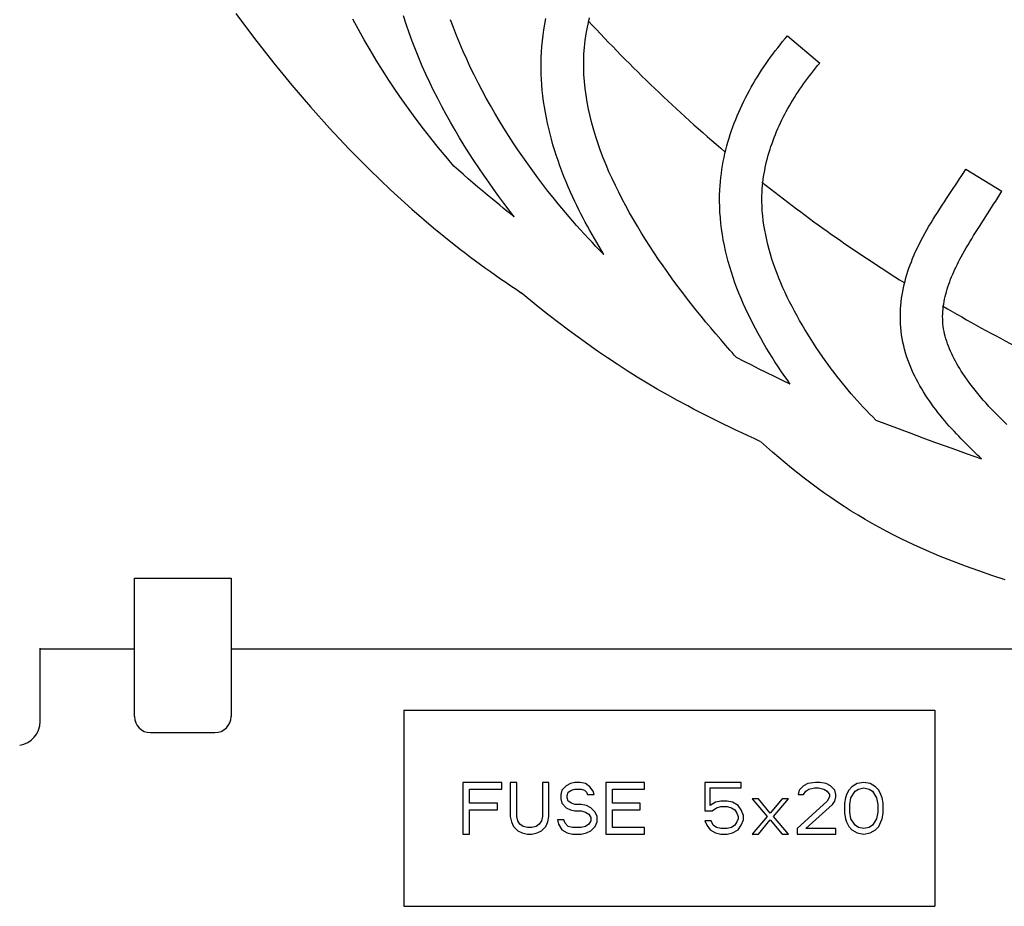
# Model space of a CAD drawing. Units: inches. Extents: x 1.1 to 69.6, y -15.1 to 39.7.
# Drawn here: x 31.5 to 33.4, y -1.9 to -0.2 of the extents above; entities that cross this region are included whole.
import ezdxf

# ---------------------------------------------------------------- set-up
doc = ezdxf.new("R2010")
doc.units = ezdxf.units.IN
doc.header["$LTSCALE"] = 1.21
doc.header["$MEASUREMENT"] = 0
doc.layers.get('0').update_dxf_attribs({"linetype": 'CONTINUOUS'})
doc.layers.add('DRAWING', color=7, linetype='CONTINUOUS')

# ---------------------------------------------------------------- blocks, each defined once
blk = doc.blocks.new('z2')
for p, q in [((4.3628, 9.8815), (4.4252, 9.8283)), ((4.7082, 9.6227), (4.7781, 9.5798)), ((4.6712, 9.5659), (4.684, 9.5852)), ((4.7426, 9.5238), (4.7583, 9.5484)), ((4.7349, 9.5118), (4.7426, 9.5238)), ((4.735, 9.065), (4.7313, 9.0685)), ((3.0962, 8.5618), (3.0962, 8.83)), ((3.0962, 8.83), (3.2837, 8.83)), ((3.2837, 8.83), (3.2837, 8.5618)), ((2.9134, 8.6927), (3.0962, 8.6927)), ((3.2837, 8.6927), (5.014, 8.6927)), ((3.6184, 8.574), (4.6484, 8.574)), ((3.6184, 8.574), (3.6184, 8.194)), ((4.6484, 8.574), (4.6484, 8.194)), ((3.2525, 8.5305), (3.1275, 8.5305)), ((3.8084, 8.434), (3.7334, 8.434)), ((3.7334, 8.434), (3.7334, 8.334)), ((3.7459, 8.4212), (3.8084, 8.4212)), ((3.7459, 8.3936), (3.7459, 8.4212)), ((3.8084, 8.4212), (3.8084, 8.434)), ((3.8376, 8.434), (3.8251, 8.434)), ((3.8251, 8.434), (3.8251, 8.368)), ((3.8376, 8.368), (3.8376, 8.434)), ((3.9001, 8.434), (3.8876, 8.434)), ((3.8876, 8.434), (3.8876, 8.368)), ((3.9001, 8.368), (3.9001, 8.434)), ((3.9334, 8.4276), (3.9251, 8.4191)), ((3.9417, 8.4319), (3.9334, 8.4276)), ((3.9501, 8.434), (3.9417, 8.4319)), ((3.9438, 8.4191), (3.9501, 8.4212)), ((3.9605, 8.434), (3.9501, 8.434)), ((3.9501, 8.4212), (3.9626, 8.4212)), ((3.9709, 8.4319), (3.9605, 8.434)), ((3.9626, 8.4212), (3.9688, 8.4191)), ((3.9792, 8.4255), (3.9709, 8.4319)), ((3.9855, 8.417), (3.9792, 8.4255)), ((4.0855, 8.434), (4.0105, 8.434)), ((4.0105, 8.434), (4.0105, 8.334)), ((4.023, 8.4212), (4.0855, 8.4212)), ((4.023, 8.3936), (4.023, 8.4212)), ((4.0855, 8.4212), (4.0855, 8.434)), ((4.273, 8.434), (4.2022, 8.434)), ((4.2022, 8.434), (4.2022, 8.3787)), ((4.2126, 8.4234), (4.273, 8.4234)), ((4.2126, 8.3893), (4.2126, 8.4234)), ((4.273, 8.4234), (4.273, 8.434)), ((4.3938, 8.4276), (4.3855, 8.4191)), ((4.4022, 8.4319), (4.3938, 8.4276)), ((4.398, 8.417), (4.4042, 8.4212)), ((4.4167, 8.434), (4.4022, 8.4319)), ((4.4042, 8.4212), (4.4147, 8.4234)), ((4.4147, 8.4234), (4.423, 8.4234)), ((4.4251, 8.434), (4.4167, 8.434)), ((4.423, 8.4234), (4.4334, 8.4212)), ((4.4376, 8.4319), (4.4251, 8.434)), ((4.4334, 8.4212), (4.4397, 8.417)), ((4.4459, 8.4276), (4.4376, 8.4319)), ((4.4542, 8.4191), (4.4459, 8.4276)), ((4.4876, 8.4255), (4.4813, 8.4191)), ((4.498, 8.4319), (4.4876, 8.4255)), ((4.4938, 8.417), (4.5001, 8.4212)), ((4.5105, 8.434), (4.498, 8.4319)), ((4.5001, 8.4212), (4.5105, 8.4234)), ((4.523, 8.4319), (4.5105, 8.434)), ((4.5105, 8.4234), (4.5209, 8.4212)), ((4.5209, 8.4212), (4.5272, 8.417)), ((4.5334, 8.4255), (4.523, 8.4319)), ((4.5397, 8.4191), (4.5334, 8.4255)), ((3.9251, 8.4191), (3.923, 8.4106)), ((3.923, 8.4106), (3.923, 8.4021)), ((3.923, 8.4021), (3.9251, 8.3936)), ((3.9355, 8.4085), (3.9376, 8.4149)), ((3.9355, 8.4042), (3.9355, 8.4085)), ((3.9376, 8.3978), (3.9355, 8.4042)), ((3.9376, 8.4149), (3.9438, 8.4191)), ((3.9688, 8.4191), (3.973, 8.4149)), ((3.973, 8.4149), (3.9751, 8.4106)), ((3.9751, 8.4106), (3.9876, 8.4106)), ((3.9876, 8.4106), (3.9855, 8.417)), ((4.3063, 8.4021), (4.2938, 8.4021)), ((4.2938, 8.4021), (4.323, 8.368)), ((4.3292, 8.3744), (4.3063, 8.4021)), ((4.3522, 8.4021), (4.3292, 8.3744)), ((4.3355, 8.368), (4.3647, 8.4021)), ((4.3647, 8.4021), (4.3522, 8.4021)), ((4.3855, 8.4191), (4.3834, 8.4106)), ((4.3834, 8.4106), (4.3938, 8.4106)), ((4.3938, 8.4106), (4.398, 8.417)), ((4.4397, 8.417), (4.4438, 8.4106)), ((4.4438, 8.4063), (4.4397, 8.3978)), ((4.4438, 8.4106), (4.4438, 8.4063)), ((4.4563, 8.4106), (4.4542, 8.4191)), ((4.4542, 8.3978), (4.4563, 8.4063)), ((4.4563, 8.4063), (4.4563, 8.4106)), ((4.4751, 8.4042), (4.473, 8.3936)), ((4.4772, 8.4106), (4.4751, 8.4042)), ((4.4813, 8.4191), (4.4772, 8.4106)), ((4.4834, 8.3914), (4.4855, 8.4042)), ((4.4855, 8.4042), (4.4938, 8.417)), ((4.5272, 8.417), (4.5355, 8.4042)), ((4.5355, 8.4042), (4.5376, 8.3914)), ((4.5438, 8.4106), (4.5397, 8.4191)), ((4.5459, 8.4042), (4.5438, 8.4106)), ((4.548, 8.3936), (4.5459, 8.4042)), ((3.8001, 8.3936), (3.7459, 8.3936)), ((3.8001, 8.3808), (3.8001, 8.3936)), ((3.9251, 8.3936), (3.9334, 8.3851)), ((3.9334, 8.3851), (3.9417, 8.3808)), ((3.9438, 8.3936), (3.9376, 8.3978)), ((3.9501, 8.3914), (3.9438, 8.3936)), ((3.9626, 8.3914), (3.9501, 8.3914)), ((3.973, 8.3893), (3.9626, 8.3914)), ((3.9813, 8.3851), (3.973, 8.3893)), ((3.9897, 8.3766), (3.9813, 8.3851)), ((4.0772, 8.3936), (4.023, 8.3936)), ((4.0772, 8.3808), (4.0772, 8.3936)), ((4.223, 8.3957), (4.2126, 8.3893)), ((4.2167, 8.3787), (4.2251, 8.3851)), ((4.2334, 8.3978), (4.223, 8.3957)), ((4.2251, 8.3851), (4.2334, 8.3872)), ((4.2459, 8.3978), (4.2334, 8.3978)), ((4.2334, 8.3872), (4.2459, 8.3872)), ((4.2563, 8.3957), (4.2459, 8.3978)), ((4.2459, 8.3872), (4.2542, 8.3851)), ((4.2542, 8.3851), (4.2605, 8.3808)), ((4.2667, 8.3893), (4.2563, 8.3957)), ((4.273, 8.3808), (4.2667, 8.3893)), ((4.4397, 8.3978), (4.3813, 8.3446)), ((4.398, 8.3446), (4.4501, 8.3914)), ((4.4501, 8.3914), (4.4542, 8.3978)), ((4.473, 8.3936), (4.473, 8.3744)), ((4.4834, 8.3766), (4.4834, 8.3914)), ((4.5376, 8.3914), (4.5376, 8.3766)), ((4.548, 8.3744), (4.548, 8.3936)), ((3.7459, 8.3808), (3.8001, 8.3808)), ((3.7459, 8.334), (3.7459, 8.3808)), ((3.8251, 8.368), (3.8272, 8.3574)), ((3.8397, 8.3595), (3.8376, 8.368)), ((3.8876, 8.368), (3.8855, 8.3595)), ((3.898, 8.3574), (3.9001, 8.368)), ((3.9417, 8.3808), (3.9501, 8.3787)), ((3.9501, 8.3787), (3.9626, 8.3787)), ((3.9626, 8.3787), (3.9709, 8.3766)), ((3.9709, 8.3766), (3.9772, 8.3723)), ((3.9772, 8.3723), (3.9813, 8.3659)), ((3.9813, 8.3659), (3.9813, 8.3595)), ((3.9938, 8.368), (3.9897, 8.3766)), ((3.9938, 8.3574), (3.9938, 8.368)), ((4.023, 8.3808), (4.0772, 8.3808)), ((4.023, 8.3468), (4.023, 8.3808)), ((4.2022, 8.3787), (4.2167, 8.3787)), ((4.2605, 8.3808), (4.2647, 8.3744)), ((4.2647, 8.3744), (4.2667, 8.368)), ((4.2667, 8.3638), (4.2647, 8.3574)), ((4.2667, 8.368), (4.2667, 8.3638)), ((4.2772, 8.3702), (4.273, 8.3808)), ((4.2772, 8.3617), (4.2772, 8.3702)), ((4.323, 8.368), (4.2938, 8.334)), ((4.3647, 8.334), (4.3355, 8.368)), ((4.473, 8.3744), (4.4751, 8.3638)), ((4.4751, 8.3638), (4.4772, 8.3574)), ((4.4855, 8.3638), (4.4834, 8.3766)), ((4.4938, 8.351), (4.4855, 8.3638)), ((4.5355, 8.3638), (4.5272, 8.351)), ((4.5376, 8.3766), (4.5355, 8.3638)), ((4.5438, 8.3574), (4.5459, 8.3638)), ((4.5459, 8.3638), (4.548, 8.3744)), ((3.8272, 8.3574), (3.8313, 8.3489)), ((3.8313, 8.3489), (3.8397, 8.3404)), ((3.8438, 8.3531), (3.8397, 8.3595)), ((3.8501, 8.3489), (3.8438, 8.3531)), ((3.8584, 8.3468), (3.8501, 8.3489)), ((3.8667, 8.3468), (3.8584, 8.3468)), ((3.8751, 8.3489), (3.8667, 8.3468)), ((3.8813, 8.3531), (3.8751, 8.3489)), ((3.8855, 8.3595), (3.8813, 8.3531)), ((3.8855, 8.3404), (3.8938, 8.3489)), ((3.8938, 8.3489), (3.898, 8.3574)), ((3.9292, 8.3617), (3.9167, 8.3617)), ((3.9167, 8.3617), (3.9188, 8.3531)), ((3.9188, 8.3531), (3.9251, 8.3425)), ((3.9313, 8.3553), (3.9292, 8.3617)), ((3.9376, 8.3489), (3.9313, 8.3553)), ((3.9459, 8.3468), (3.9376, 8.3489)), ((3.9626, 8.3468), (3.9459, 8.3468)), ((3.9709, 8.3489), (3.9626, 8.3468)), ((3.9772, 8.3531), (3.9709, 8.3489)), ((3.9813, 8.3595), (3.9772, 8.3531)), ((3.9813, 8.3404), (3.9897, 8.3489)), ((3.9897, 8.3489), (3.9938, 8.3574)), ((4.0855, 8.3468), (4.023, 8.3468)), ((4.0855, 8.334), (4.0855, 8.3468)), ((4.2147, 8.3595), (4.2022, 8.3595)), ((4.2022, 8.3595), (4.2063, 8.351)), ((4.2063, 8.351), (4.2126, 8.3425)), ((4.2188, 8.351), (4.2147, 8.3595)), ((4.2251, 8.3468), (4.2188, 8.351)), ((4.2334, 8.3446), (4.2251, 8.3468)), ((4.2459, 8.3446), (4.2334, 8.3446)), ((4.2542, 8.3468), (4.2459, 8.3446)), ((4.2605, 8.351), (4.2542, 8.3468)), ((4.2647, 8.3574), (4.2605, 8.351)), ((4.2667, 8.3425), (4.273, 8.351)), ((4.273, 8.351), (4.2772, 8.3617)), ((4.3063, 8.334), (4.3292, 8.3617)), ((4.3292, 8.3617), (4.3522, 8.334)), ((4.3813, 8.3446), (4.3813, 8.334)), ((4.4563, 8.3446), (4.398, 8.3446)), ((4.4563, 8.334), (4.4563, 8.3446)), ((4.4772, 8.3574), (4.4813, 8.3489)), ((4.4813, 8.3489), (4.4876, 8.3425)), ((4.5001, 8.3468), (4.4938, 8.351)), ((4.5105, 8.3446), (4.5001, 8.3468)), ((4.5209, 8.3468), (4.5105, 8.3446)), ((4.5272, 8.351), (4.5209, 8.3468)), ((4.5334, 8.3425), (4.5397, 8.3489)), ((4.5397, 8.3489), (4.5438, 8.3574)), ((3.7334, 8.334), (3.7459, 8.334)), ((3.8397, 8.3404), (3.848, 8.3361)), ((3.848, 8.3361), (3.8584, 8.334)), ((3.8584, 8.334), (3.8667, 8.334)), ((3.8667, 8.334), (3.8772, 8.3361)), ((3.8772, 8.3361), (3.8855, 8.3404)), ((3.9251, 8.3425), (3.9355, 8.3361)), ((3.9355, 8.3361), (3.9459, 8.334)), ((3.9459, 8.334), (3.9626, 8.334)), ((3.9626, 8.334), (3.973, 8.3361)), ((3.973, 8.3361), (3.9813, 8.3404)), ((4.0105, 8.334), (4.0855, 8.334)), ((4.2126, 8.3425), (4.223, 8.3361)), ((4.223, 8.3361), (4.2334, 8.334)), ((4.2334, 8.334), (4.2459, 8.334)), ((4.2459, 8.334), (4.2563, 8.3361)), ((4.2563, 8.3361), (4.2667, 8.3425)), ((4.2938, 8.334), (4.3063, 8.334)), ((4.3522, 8.334), (4.3647, 8.334)), ((4.3813, 8.334), (4.4563, 8.334)), ((4.4876, 8.3425), (4.498, 8.3361)), ((4.498, 8.3361), (4.5105, 8.334)), ((4.5105, 8.334), (4.523, 8.3361)), ((4.523, 8.3361), (4.5334, 8.3425)), ((3.6184, 8.194), (4.6484, 8.194))]:
    blk.add_line(p, q)
for points in [[(3.2932, 9.9247), (3.3291, 9.8762), (3.3666, 9.8281), (3.4013, 9.7857), (3.4374, 9.7436), (3.4746, 9.7022), (3.513, 9.6615), (3.5525, 9.6217), (3.5929, 9.5829), (3.6342, 9.5454), (3.6764, 9.5092), (3.7192, 9.4744)], [(3.8329, 9.5305), (3.8228, 9.5435), (3.8128, 9.5567), (3.8029, 9.57), (3.793, 9.5836), (3.7832, 9.5974), (3.7735, 9.6113), (3.7639, 9.6255), (3.7544, 9.6398), (3.745, 9.6542), (3.7358, 9.6689), (3.7268, 9.6836), (3.7179, 9.6986), (3.7092, 9.7136), (3.7007, 9.7289), (3.6924, 9.7442), (3.6844, 9.7597), (3.6765, 9.7753), (3.6689, 9.791), (3.6615, 9.8068), (3.6545, 9.8227), (3.6476, 9.8387), (3.6411, 9.8548), (3.6349, 9.871), (3.629, 9.8872), (3.6234, 9.9036), (3.6181, 9.9199)], [(3.9181, 9.5554), (3.9081, 9.5678), (3.8981, 9.5804), (3.8882, 9.5932), (3.8783, 9.6062), (3.8686, 9.6194), (3.859, 9.6328), (3.8494, 9.6464), (3.84, 9.6602), (3.8307, 9.6741), (3.8216, 9.6882), (3.8126, 9.7024), (3.8038, 9.7168), (3.7952, 9.7313), (3.7867, 9.7459), (3.7785, 9.7606), (3.7704, 9.7755), (3.7626, 9.7904), (3.755, 9.8054), (3.7476, 9.8205), (3.7406, 9.8357), (3.7337, 9.851), (3.7272, 9.8663), (3.7209, 9.8817), (3.7149, 9.8971), (3.7093, 9.9125)], [(3.7159, 9.6287), (3.7007, 9.6465), (3.6858, 9.6644), (3.6711, 9.6826), (3.6567, 9.701), (3.6427, 9.7195), (3.6289, 9.7382), (3.6155, 9.7571), (3.6023, 9.7761), (3.5895, 9.7953), (3.5771, 9.8147), (3.565, 9.8342), (3.5532, 9.8539), (3.5418, 9.8737), (3.5308, 9.8936), (3.5201, 9.9137)], [(3.9745, 9.898), (3.9758, 9.904), (3.9772, 9.9101), (3.9788, 9.9161)], [(3.9465, 9.5683), (3.9419, 9.5783), (3.9375, 9.5884), (3.9333, 9.5985), (3.9292, 9.6086), (3.9252, 9.6188), (3.9214, 9.629), (3.9178, 9.6393), (3.9143, 9.6496), (3.911, 9.6599), (3.9079, 9.6702), (3.905, 9.6806), (3.9022, 9.691), (3.8996, 9.7015), (3.8972, 9.7119), (3.8951, 9.7224), (3.8931, 9.7329), (3.8913, 9.7435), (3.8897, 9.754), (3.8884, 9.7646), (3.8872, 9.7752), (3.8863, 9.7859), (3.8856, 9.7965), (3.8852, 9.8072), (3.8849, 9.8179), (3.885, 9.8286), (3.8852, 9.8393), (3.8857, 9.85), (3.8865, 9.8607), (3.8875, 9.8715), (3.8888, 9.8822), (3.8903, 9.893), (3.8921, 9.9038), (3.8942, 9.9146)], [(4.2427, 9.2814), (4.2331, 9.2925), (4.2235, 9.3036), (4.214, 9.315), (4.2045, 9.3264), (4.195, 9.338), (4.1855, 9.3497), (4.1761, 9.3616), (4.1668, 9.3736), (4.1575, 9.3857), (4.1483, 9.3979), (4.1393, 9.4102), (4.1303, 9.4226), (4.1214, 9.4351), (4.1127, 9.4477), (4.1042, 9.4604), (4.0957, 9.4732), (4.0875, 9.4861), (4.0794, 9.499), (4.0715, 9.512), (4.0638, 9.5251), (4.0564, 9.5382), (4.0491, 9.5514), (4.0421, 9.5646), (4.0353, 9.5779), (4.0288, 9.5912), (4.0225, 9.6045), (4.0165, 9.6179), (4.0108, 9.6313), (4.0054, 9.6448), (4.0003, 9.6582), (3.9956, 9.6717), (3.9911, 9.6852), (3.987, 9.6986), (3.9833, 9.7121), (3.9799, 9.7256), (3.9769, 9.739), (3.9743, 9.7525), (3.9721, 9.7659), (3.9703, 9.7793), (3.969, 9.7927), (3.968, 9.806), (3.9675, 9.8193), (3.9675, 9.8326), (3.9679, 9.8458), (3.9688, 9.8589), (3.9702, 9.872), (3.9721, 9.885), (3.9745, 9.898)], [(4.2315, 9.5828), (4.232, 9.5907), (4.2327, 9.5986), (4.2335, 9.6065), (4.2344, 9.6143), (4.2355, 9.6221), (4.2368, 9.6298), (4.2382, 9.6375), (4.2397, 9.6451), (4.2414, 9.6528), (4.2432, 9.6603), (4.2451, 9.6678), (4.2472, 9.6753), (4.2494, 9.6828), (4.2517, 9.6901), (4.2542, 9.6975), (4.2568, 9.7048), (4.2595, 9.712), (4.2623, 9.7192), (4.2652, 9.7264), (4.2683, 9.7335), (4.2714, 9.7405), (4.2747, 9.7475), (4.278, 9.7545), (4.2815, 9.7613), (4.285, 9.7682), (4.2887, 9.775), (4.2924, 9.7817), (4.2962, 9.7884), (4.3002, 9.795), (4.3042, 9.8016), (4.3083, 9.8081), (4.3124, 9.8145), (4.3167, 9.8209), (4.321, 9.8273), (4.3254, 9.8335), (4.3299, 9.8397), (4.3344, 9.8459), (4.339, 9.852), (4.3436, 9.858), (4.3484, 9.864), (4.3531, 9.8699), (4.358, 9.8757), (4.3628, 9.8815)], [(4.3134, 9.5786), (4.3138, 9.5846), (4.3143, 9.5906), (4.3149, 9.5965), (4.3156, 9.6025), (4.3164, 9.6084), (4.3174, 9.6143), (4.3184, 9.6203), (4.3196, 9.6262), (4.3209, 9.632), (4.3222, 9.6379), (4.3237, 9.6438), (4.3253, 9.6496), (4.327, 9.6554), (4.3288, 9.6613), (4.3306, 9.667), (4.3326, 9.6728), (4.3347, 9.6786), (4.3369, 9.6843), (4.3391, 9.69), (4.3415, 9.6957), (4.3439, 9.7014), (4.3464, 9.707), (4.3491, 9.7126), (4.3518, 9.7182), (4.3545, 9.7238), (4.3574, 9.7293), (4.3603, 9.7348), (4.3634, 9.7403), (4.3665, 9.7457), (4.3696, 9.7511), (4.3729, 9.7565), (4.3762, 9.7619), (4.3796, 9.7672), (4.383, 9.7725), (4.3866, 9.7778), (4.3902, 9.783), (4.3938, 9.7882), (4.3975, 9.7933), (4.4013, 9.7984), (4.4052, 9.8035), (4.409, 9.8085), (4.413, 9.8135), (4.417, 9.8185), (4.4211, 9.8234), (4.4252, 9.8283)], [(3.7906, 9.5643), (3.7811, 9.5722), (3.7716, 9.5801), (3.7622, 9.5881), (3.7528, 9.5961), (3.7435, 9.6042), (3.7342, 9.6123), (3.725, 9.6205), (3.7159, 9.6287)], [(4.684, 9.5852), (4.6882, 9.5915), (4.6923, 9.5978), (4.6964, 9.6041), (4.7004, 9.6103), (4.7044, 9.6165), (4.7082, 9.6227)], [(4.0068, 9.4572), (4.0021, 9.4649), (3.9974, 9.4727), (3.9927, 9.4805), (3.9881, 9.4883), (3.9836, 9.4962), (3.9792, 9.5041), (3.9748, 9.512), (3.9705, 9.5199), (3.9663, 9.5279), (3.9622, 9.5359), (3.9581, 9.544), (3.9542, 9.5521), (3.9503, 9.5602), (3.9465, 9.5683)], [(4.3676, 9.2063), (4.3617, 9.2148), (4.3558, 9.2233), (4.3499, 9.232), (4.3441, 9.2407), (4.3383, 9.2496), (4.3327, 9.2585), (4.3271, 9.2675), (4.3215, 9.2766), (4.3161, 9.2858), (4.3108, 9.2951), (4.3056, 9.3045), (4.3005, 9.3139), (4.2955, 9.3235), (4.2906, 9.3331), (4.2859, 9.3428), (4.2813, 9.3526), (4.2769, 9.3624), (4.2726, 9.3723), (4.2685, 9.3823), (4.2646, 9.3923), (4.2608, 9.4024), (4.2573, 9.4126), (4.2539, 9.4229), (4.2507, 9.4332), (4.2478, 9.4435), (4.245, 9.454), (4.2425, 9.4644), (4.2402, 9.475), (4.2382, 9.4855), (4.2363, 9.4962), (4.2348, 9.5069), (4.2335, 9.5176), (4.2324, 9.5283), (4.2317, 9.5392), (4.2312, 9.55), (4.231, 9.5609), (4.2311, 9.5718), (4.2315, 9.5828)], [(4.4476, 9.2357), (4.4416, 9.2439), (4.4357, 9.2521), (4.4299, 9.2604), (4.4241, 9.2688), (4.4184, 9.2773), (4.4128, 9.2858), (4.4072, 9.2944), (4.4018, 9.3031), (4.3965, 9.3119), (4.3912, 9.3207), (4.3861, 9.3295), (4.3811, 9.3385), (4.3762, 9.3474), (4.3714, 9.3565), (4.3668, 9.3655), (4.3623, 9.3746), (4.358, 9.3838), (4.3539, 9.393), (4.3499, 9.4022), (4.346, 9.4114), (4.3424, 9.4207), (4.3389, 9.43), (4.3356, 9.4393), (4.3325, 9.4486), (4.3296, 9.4579), (4.327, 9.4672), (4.3245, 9.4766), (4.3223, 9.4859), (4.3203, 9.4953), (4.3185, 9.5046), (4.3169, 9.5139), (4.3156, 9.5232), (4.3146, 9.5325), (4.3138, 9.5418), (4.3133, 9.551), (4.3131, 9.5603), (4.3131, 9.5695), (4.3134, 9.5786)], [(4.5816, 9.3305), (4.5815, 9.3376), (4.5816, 9.3447), (4.582, 9.3518), (4.5824, 9.3587), (4.5831, 9.3656), (4.584, 9.3725), (4.585, 9.3792), (4.5861, 9.3859), (4.5874, 9.3925), (4.5889, 9.3991), (4.5905, 9.4056), (4.5922, 9.4121), (4.5941, 9.4185), (4.5961, 9.4248), (4.5982, 9.4311), (4.6005, 9.4373), (4.6028, 9.4434), (4.6053, 9.4496), (4.6079, 9.4556), (4.6105, 9.4616), (4.6133, 9.4676), (4.6161, 9.4735), (4.619, 9.4793), (4.622, 9.4851), (4.625, 9.4909), (4.6289, 9.498), (4.6329, 9.5051), (4.637, 9.5121), (4.6411, 9.519), (4.6453, 9.5259), (4.6496, 9.5327), (4.6539, 9.5394), (4.6582, 9.5461), (4.6625, 9.5527), (4.6668, 9.5593), (4.6712, 9.5659)], [(4.7583, 9.5484), (4.7623, 9.5546), (4.7663, 9.5608), (4.7702, 9.5671), (4.7742, 9.5734), (4.7781, 9.5798)], [(3.8328, 9.5305), (3.8257, 9.536), (3.8186, 9.5416), (3.8116, 9.5473), (3.8046, 9.5529), (3.7976, 9.5586), (3.7906, 9.5643)], [(4.0068, 9.4572), (3.999, 9.4651), (3.9913, 9.473), (3.9837, 9.481), (3.9761, 9.489), (3.9686, 9.4971), (3.9612, 9.5053), (3.9538, 9.5135), (3.9465, 9.5218), (3.9393, 9.5301), (3.9322, 9.5385), (3.9251, 9.5469), (3.9181, 9.5554)], [(4.6636, 9.3323), (4.6635, 9.3372), (4.6636, 9.342), (4.6639, 9.3468), (4.6643, 9.3517), (4.6648, 9.3565), (4.6655, 9.3613), (4.6663, 9.3661), (4.6673, 9.3709), (4.6683, 9.3757), (4.6695, 9.3805), (4.6708, 9.3853), (4.6722, 9.3901), (4.6738, 9.3949), (4.6754, 9.3997), (4.6771, 9.4045), (4.679, 9.4093), (4.6809, 9.4141), (4.683, 9.419), (4.6851, 9.4238), (4.6873, 9.4286), (4.6896, 9.4334), (4.692, 9.4383), (4.6944, 9.4431), (4.697, 9.448), (4.6996, 9.4528), (4.7028, 9.4586), (4.7061, 9.4645), (4.7094, 9.4703), (4.7129, 9.4762), (4.7164, 9.482), (4.72, 9.4879), (4.7236, 9.4939), (4.7273, 9.4998), (4.7311, 9.5058), (4.7349, 9.5118)], [(3.7192, 9.4744), (3.7287, 9.4671), (3.7382, 9.4597), (3.7478, 9.4525), (3.7574, 9.4453), (3.7671, 9.4382), (3.7769, 9.4311), (3.7867, 9.4241), (3.7965, 9.4171), (3.8064, 9.4103), (3.8164, 9.4034), (3.8263, 9.3967), (3.8364, 9.39), (3.8464, 9.3833)], [(4.1691, 9.1637), (4.1494, 9.1744), (4.1298, 9.1853), (4.1102, 9.1966), (4.0906, 9.2081), (4.0712, 9.2199), (4.0518, 9.2321), (4.0326, 9.2445), (4.0134, 9.2572), (3.9943, 9.2701), (3.9754, 9.2833), (3.9565, 9.2969), (3.9378, 9.3106), (3.9193, 9.3247), (3.9008, 9.3389), (3.8826, 9.3535), (3.8644, 9.3683), (3.8465, 9.3833)], [(4.7313, 9.0685), (4.7268, 9.0728), (4.7222, 9.0772), (4.7177, 9.0817), (4.7131, 9.0862), (4.7085, 9.0908), (4.7039, 9.0955), (4.6993, 9.1002), (4.6947, 9.105), (4.6901, 9.1098), (4.6855, 9.1148), (4.6809, 9.1198), (4.6764, 9.1248), (4.6719, 9.13), (4.6675, 9.1352), (4.663, 9.1404), (4.6587, 9.1458), (4.6544, 9.1512), (4.6502, 9.1566), (4.646, 9.1622), (4.6419, 9.1678), (4.6379, 9.1735), (4.634, 9.1792), (4.6302, 9.185), (4.6264, 9.1909), (4.6228, 9.1969), (4.6193, 9.2029), (4.6159, 9.209), (4.6126, 9.2151), (4.6095, 9.2213), (4.6065, 9.2276), (4.6036, 9.234), (4.6009, 9.2404), (4.5983, 9.2469), (4.5959, 9.2535), (4.5937, 9.2602), (4.5916, 9.2669), (4.5897, 9.2737), (4.588, 9.2805), (4.5865, 9.2874), (4.5851, 9.2944), (4.584, 9.3015), (4.5831, 9.3086), (4.5824, 9.3158), (4.5819, 9.3231), (4.5816, 9.3305)], [(4.7879, 9.1278), (4.782, 9.1335), (4.7762, 9.1393), (4.7703, 9.1451), (4.7646, 9.151), (4.7588, 9.157), (4.7532, 9.163), (4.7476, 9.1692), (4.7421, 9.1753), (4.7368, 9.1816), (4.7315, 9.1879), (4.7263, 9.1942), (4.7213, 9.2006), (4.7164, 9.207), (4.7117, 9.2135), (4.7071, 9.22), (4.7027, 9.2265), (4.6996, 9.2313), (4.6966, 9.2361), (4.6937, 9.2409), (4.6909, 9.2457), (4.6883, 9.2505), (4.6857, 9.2553), (4.6833, 9.2601), (4.681, 9.265), (4.6788, 9.2698), (4.6767, 9.2746), (4.6748, 9.2795), (4.673, 9.2843), (4.6714, 9.2891), (4.6699, 9.294), (4.6685, 9.2988), (4.6673, 9.3036), (4.6663, 9.3084), (4.6654, 9.3132), (4.6647, 9.318), (4.6641, 9.3228), (4.6638, 9.3276), (4.6636, 9.3323)], [(4.2636, 9.2578), (4.2594, 9.2625), (4.2552, 9.2672), (4.251, 9.2719), (4.2468, 9.2767), (4.2427, 9.2814)], [(4.3676, 9.2063), (4.3527, 9.2134), (4.3377, 9.2206), (4.3228, 9.2279), (4.308, 9.2353), (4.2932, 9.2427), (4.2784, 9.2502), (4.2636, 9.2578)], [(4.5339, 9.1365), (4.5278, 9.1426), (4.5217, 9.1488), (4.5156, 9.155), (4.5096, 9.1614), (4.5037, 9.1678), (4.4978, 9.1742), (4.492, 9.1808), (4.4862, 9.1874), (4.4805, 9.1941), (4.4749, 9.2008), (4.4693, 9.2077), (4.4638, 9.2146), (4.4583, 9.2216), (4.4529, 9.2286), (4.4476, 9.2357)], [(4.3099, 9.0951), (4.298, 9.1005), (4.2861, 9.106), (4.2742, 9.1115), (4.2623, 9.1171), (4.2505, 9.1227), (4.2387, 9.1284), (4.227, 9.1341), (4.2153, 9.1399), (4.2037, 9.1458), (4.1921, 9.1517), (4.1806, 9.1577), (4.1691, 9.1637)], [(4.5339, 9.1365), (4.5565, 9.1278), (4.5791, 9.1193), (4.6019, 9.1108), (4.6248, 9.1023), (4.6478, 9.0939), (4.6682, 9.0866), (4.6887, 9.0792), (4.7093, 9.0719), (4.7386, 9.0616), (4.735, 9.065)], [(4.5833, 8.906), (4.5691, 8.9131), (4.555, 8.9204), (4.541, 8.9279), (4.5271, 8.9357), (4.5133, 8.9436), (4.4997, 8.9518), (4.4862, 8.9601), (4.4728, 8.9687), (4.4596, 8.9774), (4.4464, 8.9863), (4.4334, 8.9954), (4.4205, 9.0047), (4.4077, 9.0142), (4.3951, 9.0238), (4.3825, 9.0335), (4.3701, 9.0434), (4.3578, 9.0535), (4.3457, 9.0637), (4.3337, 9.0741), (4.3217, 9.0845), (4.31, 9.0951)], [(4.7844, 8.8267), (4.7589, 8.8351), (4.7334, 8.8439), (4.708, 8.8532), (4.6826, 8.8628), (4.6574, 8.8729), (4.6324, 8.8834), (4.6077, 8.8945), (4.5833, 8.906)], [(2.9134, 8.553), (2.9134, 8.694)]]:
    blk.add_lwpolyline(points)
blk.add_lwpolyline([(2.8738, 8.506), (2.8738, 8.506, 0.3714), (2.9134, 8.552), (2.9134, 8.552)], format="xyb")
for centre, radius, start, end in [((6.18, 11.946), 3, 222.7287, 229.7596), ((6.18, 11.946), 3, 231.516, 237.9633), ((6.18, 11.946), 3, 239.6323, 246.1726), ((3.1275, 8.5618), 0.0312, 180, 270), ((3.2525, 8.5618), 0.0312, 270, 0)]:
    blk.add_arc(centre, radius, start, end)

msp = doc.modelspace()

# ---------------------------------------------------------------- block references
at = {"layer": 'DRAWING'}
msp.add_blockref('z2', (28.658, -10.0848), dxfattribs=at)

doc.saveas('drawing.dxf')
